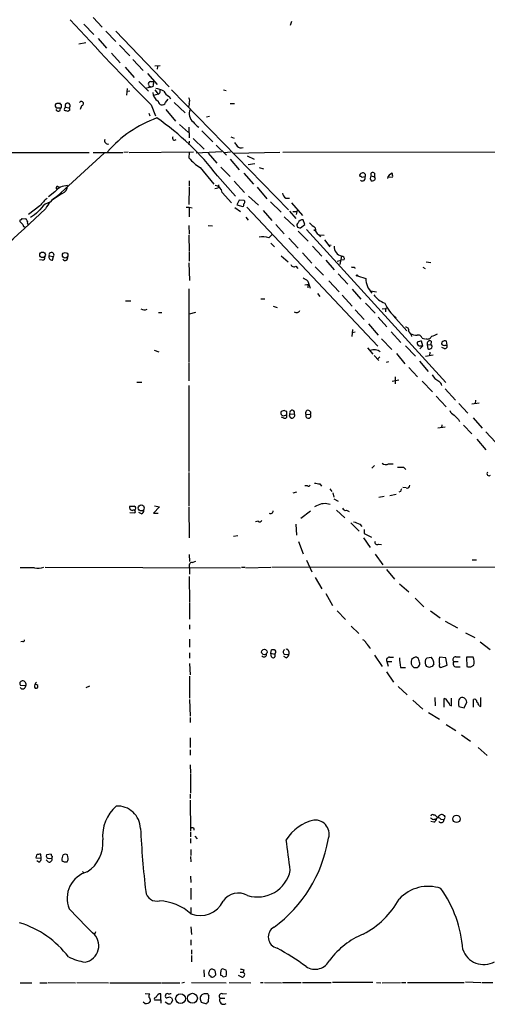
# Model space of a CAD drawing. Extents: x 4 to 1044, y 7 to 909.
# Drawn here: x 423 to 513, y 52 to 242 of the extents above; entities that cross this region are included whole.
import ezdxf

# ---------------------------------------------------------------- set-up
doc = ezdxf.new("R2010")
doc.units = 0
doc.header["$MEASUREMENT"] = 0
doc.layers.add('MAIN', color=5, linetype='CONTINUOUS')

msp = doc.modelspace()

# ---------------------------------------------------------------- linework, layer by layer
at = {"layer": 'MAIN'}
for p, q in [((437.3033, 242.1466), (439.0813, 240.284)), ((475.5727, 241.3846), (475.3187, 240.6226)), ((435.5253, 240.8766), (437.4727, 238.8446)), ((439.7587, 239.522), (441.706, 237.49)), ((441.706, 239.522), (451.9507, 228.7693)), ((438.3193, 238.0826), (439.928, 236.22)), ((435.9487, 237.236), (434.594, 236.982)), ((442.3833, 236.8126), (444.4153, 234.7806)), ((440.8593, 235.2886), (442.5527, 233.426)), ((445.008, 234.0186), (446.9553, 231.902)), ((443.484, 232.5793), (445.262, 230.5473)), ((450.2573, 232.8333), (449.2413, 232.7486)), ((449.7493, 232.664), (449.6647, 232.156)), ((447.802, 231.3093), (449.6647, 229.1926)), ((443.9073, 228.4306), (443.738, 227.1606)), ((446.1087, 229.7853), (447.9713, 227.9226)), ((448.4793, 228.6846), (447.6327, 228.5153)), ((447.9713, 229.0233), (448.4793, 228.6846)), ((448.3947, 229.7853), (448.9873, 229.7853)), ((448.9027, 228.854), (448.4793, 228.6846)), ((449.2413, 228.1766), (449.834, 227.33)), ((452.4587, 228.1766), (474.98, 205.0626)), ((462.4493, 228.1766), (462.9573, 228.092)), ((444.4153, 227.9226), (443.8227, 227.838)), ((449.834, 227.33), (448.9873, 227.076)), ((451.2733, 225.7213), (451.7813, 226.3986)), ((451.9507, 226.9066), (452.2047, 226.4833)), ((430.4453, 224.7053), (431.038, 224.7053)), ((430.9533, 224.1973), (431.038, 224.7053)), ((431.038, 225.3826), (431.038, 225.552)), ((431.9693, 224.8746), (432.7313, 224.7053)), ((432.816, 224.282), (432.4773, 224.028)), ((435.102, 225.1286), (434.848, 224.3666)), ((448.4793, 225.298), (449.326, 223.1813)), ((451.358, 224.3666), (453.2207, 222.1653)), ((452.9667, 225.7213), (455.0833, 223.774)), ((455.8453, 225.552), (455.7607, 224.9593)), ((463.7193, 225.552), (464.566, 225.552)), ((448.056, 223.6893), (448.2253, 223.1813)), ((459.74, 223.012), (459.1473, 222.9273)), ((453.9827, 221.488), (455.676, 219.964)), ((455.7607, 220.98), (455.8453, 218.948)), ((456.6073, 218.7786), (458.724, 216.7466)), ((458.3007, 220.3026), (460.4173, 218.186)), ((463.8887, 219.1173), (464.4813, 218.8633)), ((455.8453, 218.2706), (455.7607, 217.5933)), ((461.01, 217.5086), (463.042, 215.5613)), ((404.7067, 216.154), (436.5413, 216.0693)), ((439.42, 215.9846), (430.3607, 207.6026)), ((437.3033, 216.0693), (443.0607, 216.0693)), ((444.0767, 216.154), (443.23, 216.0693)), ((444.246, 216.0693), (456.692, 216.2386)), ((455.8453, 216.0693), (455.7607, 215.0533)), ((462.1107, 216.2386), (457.2, 215.9846)), ((459.486, 215.9846), (461.1793, 214.0373)), ((462.6187, 216.0693), (463.804, 216.2386)), ((463.7193, 214.7993), (465.4973, 212.7673)), ((464.3967, 215.9846), (473.2867, 216.154)), ((467.0213, 215.4766), (468.376, 214.7993)), ((473.8793, 216.154), (540.1733, 216.2386)), ((457.962, 213.1906), (460.5867, 209.9733)), ((461.9413, 213.2753), (463.7193, 211.4973)), ((467.1907, 213.7833), (468.4607, 213.9526)), ((469.3073, 213.1906), (470.154, 212.9366)), ((461.264, 211.582), (464.7353, 207.6873)), ((466.344, 212.09), (468.2067, 209.9733)), ((490.728, 211.074), (490.8973, 210.6506)), ((490.8973, 211.582), (491.5747, 211.4126)), ((491.5747, 212.09), (491.5747, 211.4126)), ((491.744, 211.074), (491.5747, 211.4126)), ((495.046, 211.328), (494.1993, 211.2433)), ((430.53, 209.55), (430.9533, 209.3806)), ((455.8453, 209.4653), (455.7607, 206.0786)), ((455.8453, 210.6506), (455.8453, 209.6346)), ((460.756, 209.1266), (461.4333, 209.296)), ((461.518, 209.8886), (461.4333, 209.296)), ((464.4813, 210.566), (466.5133, 208.3646)), ((468.9687, 209.3806), (470.8313, 207.1793)), ((429.9373, 208.534), (428.752, 207.518)), ((431.3767, 208.1953), (429.4293, 206.9253)), ((462.1953, 208.3646), (463.9733, 206.4173)), ((467.2753, 207.6873), (469.2227, 205.9093)), ((474.472, 207.264), (475.1493, 207.264)), ((427.0587, 205.8246), (424.8573, 204.1313)), ((455.2527, 205.5706), (455.8453, 205.5706)), ((455.8453, 205.5706), (455.8453, 203.708)), ((455.8453, 205.5706), (456.438, 205.4013)), ((464.6507, 205.486), (465.7513, 204.724)), ((465.4973, 206.9253), (464.9893, 205.994)), ((464.9893, 205.994), (466.1747, 205.6553)), ((466.4287, 206.8406), (465.4973, 206.9253)), ((466.9367, 205.5706), (492.1673, 178.7313)), ((471.5087, 206.5866), (473.5407, 204.5546)), ((475.5727, 206.4173), (477.6893, 203.962)), ((423.672, 203.3693), (424.2647, 203.2846)), ((426.0427, 204.0466), (425.2807, 203.5386)), ((466.7673, 203.6233), (467.1907, 203.0306)), ((470.0693, 204.8933), (471.7627, 202.946)), ((474.1333, 203.708), (476.1653, 201.8453)), ((475.1493, 204.8086), (476.4193, 203.3693)), ((475.8267, 204.724), (476.504, 204.724)), ((476.504, 204.1313), (476.758, 205.1473)), ((423.2487, 202.692), (423.2487, 203.1153)), ((424.688, 202.438), (424.7727, 202.0993)), ((455.7607, 202.0146), (455.8453, 200.3213)), ((459.486, 202.0146), (460.3327, 201.93)), ((472.5247, 202.184), (474.1333, 200.406)), ((477.266, 201.5913), (478.1127, 202.184)), ((478.1127, 202.184), (477.774, 203.1153)), ((455.7607, 200.152), (455.8453, 197.0193)), ((471.17, 199.644), (471.7627, 200.2366)), ((475.0647, 199.5593), (476.8427, 197.612)), ((476.8427, 200.914), (478.79, 198.9666)), ((478.4513, 201.2526), (505.2907, 171.704)), ((479.8907, 201.2526), (480.314, 200.8293)), ((480.822, 200.2366), (481.1607, 199.8133)), ((480.9067, 200.2366), (481.838, 200.152)), ((471.5933, 198.628), (472.2707, 197.866)), ((479.6367, 198.0353), (481.4147, 196.088)), ((481.9227, 199.2206), (482.9387, 197.866)), ((482.6847, 198.2893), (483.1927, 198.2046)), ((428.8367, 196.1726), (429.6833, 196.0033)), ((429.514, 195.326), (429.6833, 196.0033)), ((455.8453, 196.85), (455.8453, 195.1566)), ((473.5407, 196.1726), (474.8953, 194.9873)), ((477.6893, 196.7653), (479.4673, 194.7333)), ((485.2247, 196.088), (484.886, 194.4793)), ((427.5667, 195.326), (426.974, 195.4106)), ((455.7607, 194.818), (455.93, 191.4313)), ((476.4193, 194.1406), (476.758, 193.7173)), ((480.1447, 194.056), (481.7533, 192.4473)), ((482.1767, 195.326), (483.7853, 193.4633)), ((484.378, 195.1566), (485.14, 195.326)), ((485.7327, 195.4106), (485.14, 195.326)), ((487.68, 193.9713), (487.7647, 193.7173)), ((500.888, 193.9713), (501.3113, 193.7173)), ((501.4807, 194.9873), (502.412, 194.9026)), ((484.5473, 192.7013), (486.41, 190.6693)), ((488.2727, 192.278), (489.8813, 191.77)), ((478.1127, 190.5846), (478.8747, 190.6693)), ((478.7053, 191.262), (478.8747, 190.6693)), ((478.7053, 190.5846), (478.7053, 189.992)), ((478.8747, 190.6693), (479.1287, 189.9073)), ((482.7693, 191.3466), (484.7167, 189.23)), ((455.7607, 189.8226), (455.7607, 175.5986)), ((480.568, 188.8913), (480.9913, 188.2986)), ((485.3093, 188.5526), (487.2567, 186.436)), ((487.2567, 189.738), (488.95, 187.7906)), ((490.8127, 189.3993), (491.9133, 189.23)), ((443.5687, 187.452), (444.5847, 187.452)), ((469.646, 187.8753), (470.408, 187.8753)), ((472.0167, 186.436), (472.7787, 186.182)), ((489.7967, 187.0286), (491.6593, 185.0813)), ((449.9187, 185.2506), (450.596, 185.2506)), ((457.0307, 185.2506), (455.8453, 184.912)), ((487.8493, 185.7586), (489.5427, 183.896)), ((492.252, 184.3193), (493.9453, 182.4566)), ((493.014, 185.928), (493.8607, 186.0126)), ((493.6913, 185.674), (493.6913, 185.3353)), ((495.1307, 184.658), (497.7553, 181.6946)), ((490.3893, 183.0493), (492.252, 180.848)), ((487.3413, 181.9486), (487.172, 180.594)), ((487.8493, 181.4406), (487.2567, 181.2713)), ((494.792, 181.5253), (496.6547, 179.4086)), ((492.9293, 180.1706), (494.8767, 178.054)), ((497.5013, 178.816), (499.4487, 176.784)), ((499.7873, 179.4933), (499.7873, 179.2393)), ((500.888, 178.816), (500.2953, 178.2233)), ((500.38, 178.816), (500.888, 178.816)), ((500.888, 178.816), (500.634, 179.6626)), ((500.7187, 180.2553), (501.2267, 180.1706)), ((501.7347, 179.07), (502.412, 178.9853)), ((501.7347, 179.07), (501.8193, 178.2233)), ((502.4967, 179.6626), (502.412, 178.9853)), ((504.5287, 179.4933), (504.444, 179.1546)), ((505.206, 178.9006), (505.5447, 178.9006)), ((505.5447, 178.9006), (505.46, 179.6626)), ((449.072, 177.9693), (450.0033, 177.6306)), ((490.22, 178.3926), (491.236, 177.2073)), ((491.49, 176.9533), (492.4213, 175.9373)), ((492.5907, 176.6993), (492.1673, 176.276)), ((495.808, 177.292), (497.4167, 175.3446)), ((501.396, 176.784), (502.8353, 177.038)), ((502.2427, 177.546), (502.158, 176.8686)), ((504.952, 178.308), (504.5287, 178.4773)), ((455.7607, 175.4293), (455.7607, 172.0426)), ((494.284, 175.6833), (493.776, 175.5986)), ((500.2107, 175.8526), (501.904, 173.8206)), ((498.1787, 174.5826), (499.872, 172.8046)), ((445.77, 171.7886), (446.7013, 171.7886)), ((455.7607, 171.1113), (455.7607, 154.5166)), ((494.9613, 171.958), (496.2313, 172.212)), ((495.554, 172.8046), (495.554, 171.45)), ((500.7187, 171.958), (502.7507, 169.926)), ((505.206, 170.5186), (507.1533, 168.3173)), ((503.428, 169.0793), (505.3753, 167.0473)), ((507.8307, 167.64), (509.524, 165.7773)), ((511.7253, 167.7246), (510.286, 167.5553)), ((511.048, 168.3173), (510.9633, 167.64)), ((474.1333, 166.2853), (473.5407, 166.116)), ((474.3873, 165.4386), (474.6413, 165.4386)), ((474.6413, 165.4386), (474.6413, 166.116)), ((475.234, 165.6926), (476.0807, 165.608)), ((478.3667, 165.5233), (479.2133, 165.608)), ((474.0487, 164.846), (473.6253, 165.0153)), ((504.5287, 163.576), (504.444, 162.9833)), ((507.746, 164.592), (507.9153, 164.1686)), ((508.6773, 163.4913), (510.286, 161.798)), ((510.54, 164.9306), (512.318, 162.8986)), ((505.206, 163.068), (503.7667, 162.8986)), ((512.9953, 162.2213), (514.858, 160.1893)), ((511.302, 160.782), (512.9953, 158.75)), ((494.284, 156.0406), (495.1307, 156.0406)), ((455.7607, 154.3473), (455.7607, 147.9126)), ((491.5747, 155.702), (491.0667, 155.194)), ((497.1627, 155.3633), (497.586, 154.94)), ((480.9913, 152.146), (481.33, 151.7226)), ((476.504, 150.5373), (475.8267, 150.368)), ((478.6207, 151.8073), (478.1127, 151.8073)), ((482.9387, 151.2146), (483.362, 150.7066)), ((483.5313, 150.4526), (483.7007, 149.606)), ((495.7233, 150.114), (494.538, 149.86)), ((496.57, 150.7066), (496.2313, 150.5373)), ((497.6707, 151.384), (496.9933, 151.4686)), ((483.7007, 149.2673), (484.5473, 148.844)), ((492.4213, 149.606), (493.4373, 149.7753)), ((444.4153, 146.6426), (445.3467, 146.558)), ((446.6167, 146.3886), (446.1087, 146.6426)), ((450.088, 147.7433), (448.9873, 146.4733)), ((448.9873, 146.4733), (449.834, 146.4733)), ((449.1567, 147.9126), (450.088, 147.7433)), ((455.7607, 147.7433), (455.8453, 141.732)), ((479.2133, 146.8966), (477.3507, 145.4573)), ((480.3987, 147.9126), (479.9753, 147.7433)), ((484.2087, 147.066), (485.8173, 145.6266)), ((486.156, 147.066), (486.664, 146.812)), ((469.138, 144.9493), (468.63, 144.8646)), ((487.0027, 144.6106), (488.6113, 143.002)), ((476.4193, 144.3566), (476.504, 142.24)), ((488.696, 144.3566), (489.1193, 143.9333)), ((489.5427, 143.3406), (489.5427, 142.5786)), ((489.5427, 142.5786), (490.982, 141.9013)), ((465.2433, 142.1553), (464.3967, 141.986)), ((476.9273, 141.0546), (477.774, 138.684)), ((489.458, 141.732), (490.728, 139.8693)), ((492.3367, 140.5466), (492.9293, 140.462)), ((455.8453, 138.5146), (455.93, 137.16)), ((456.438, 136.9906), (457.1153, 137.2446)), ((478.4513, 137.414), (479.4673, 135.2126)), ((491.6593, 138.5993), (493.1833, 136.5673)), ((510.3707, 137.4986), (511.2173, 137.4986)), ((426.0427, 135.9746), (423.2487, 135.9746)), ((428.0747, 136.0593), (465.7513, 135.9746)), ((455.93, 135.9746), (455.93, 134.7046)), ((465.9207, 136.0593), (466.598, 136.0593)), ((466.7673, 135.9746), (471.5933, 136.0593)), ((471.7627, 136.0593), (537.1253, 136.2286)), ((493.8607, 135.636), (495.3847, 133.7733)), ((455.8453, 134.2813), (455.93, 129.286)), ((480.1447, 134.112), (481.4147, 131.9106)), ((496.4007, 132.842), (498.1787, 131.318)), ((482.1767, 130.9793), (483.4467, 128.6933)), ((499.364, 130.1326), (501.0573, 128.4393)), ((455.93, 129.1166), (455.93, 126.0686)), ((484.378, 127.6773), (485.9867, 125.984)), ((502.3273, 127.6773), (504.19, 126.3226)), ((505.206, 125.6453), (507.5767, 124.3753)), ((455.93, 124.968), (455.93, 124.1213)), ((487.0873, 124.714), (488.5267, 123.2746)), ((423.7567, 121.7506), (423.418, 121.666)), ((455.93, 122.174), (455.93, 120.65)), ((509.1007, 123.444), (510.8787, 122.5126)), ((511.8947, 121.666), (513.842, 120.2266)), ((471.5933, 119.4646), (471.678, 120.142)), ((475.0647, 119.8033), (475.0647, 119.2953)), ((455.93, 119.5493), (455.93, 118.5333)), ((471.5933, 119.4646), (472.3553, 119.2953)), ((471.678, 118.7873), (471.5933, 119.4646)), ((474.5567, 118.618), (474.0487, 118.872)), ((474.3027, 119.2106), (475.0647, 119.2953)), ((491.5747, 119.126), (493.014, 116.9246)), ((493.9453, 117.856), (494.1993, 117.0093)), ((493.9453, 117.856), (494.8767, 117.856)), ((494.4533, 118.7026), (495.2153, 118.7026)), ((498.9407, 118.4486), (498.6867, 118.2793)), ((501.7347, 118.618), (502.4967, 118.7026)), ((505.2907, 118.618), (504.1053, 118.7026)), ((505.5447, 117.1786), (505.2907, 118.618)), ((506.8147, 117.856), (507.6613, 117.856)), ((507.238, 118.7873), (508.0847, 118.7873)), ((510.54, 118.7026), (509.27, 118.7026)), ((509.27, 118.7026), (509.3547, 116.9246)), ((455.93, 117.5173), (456.0147, 115.316)), ((493.8607, 115.9086), (495.2153, 113.8766)), ((496.57, 116.7553), (497.5013, 116.7553)), ((499.7873, 116.7553), (500.126, 117.0093)), ((502.158, 116.7553), (501.5653, 116.9246)), ((503.0047, 117.4326), (502.666, 116.9246)), ((504.3593, 116.7553), (505.5447, 117.1786)), ((507.3227, 116.84), (508.0847, 116.84)), ((510.1167, 116.84), (510.7093, 117.1786)), ((455.93, 115.062), (455.93, 110.8286)), ((424.3493, 113.1993), (423.3333, 113.284)), ((426.466, 113.3686), (426.212, 113.538)), ((436.626, 113.1146), (435.9487, 112.776)), ((496.1467, 113.03), (497.84, 111.4213)), ((455.93, 110.5746), (456.0147, 107.3573)), ((498.9407, 110.4053), (500.888, 108.712)), ((503.174, 110.9133), (503.2587, 109.3046)), ((504.952, 109.0506), (504.952, 110.744)), ((506.3913, 109.3046), (506.3913, 110.8286)), ((510.6247, 109.0506), (510.6247, 110.5746)), ((512.064, 109.22), (512.064, 110.9133)), ((506.0527, 109.474), (506.3913, 109.3046)), ((507.8307, 109.22), (508.8467, 108.966)), ((508.8467, 108.966), (509.3547, 110.0666)), ((511.7253, 109.3046), (512.064, 109.22)), ((456.0147, 107.1033), (456.0147, 106.0873)), ((501.9887, 108.0346), (504.1053, 106.7646)), ((505.3753, 105.7486), (507.238, 104.5633)), ((456.0147, 103.124), (456.0147, 101.2613)), ((508.3387, 103.7166), (510.032, 102.5313)), ((456.0147, 100.838), (456.0147, 99.822)), ((511.556, 101.2613), (513.2493, 99.7373)), ((456.0147, 97.9593), (456.0993, 96.3506)), ((456.0993, 96.1813), (456.0993, 92.456)), ((456.0147, 92.2866), (456.0147, 91.44)), ((456.0147, 91.1013), (456.0993, 85.1746)), ((502.92, 88.3073), (503.174, 88.3073)), ((504.3593, 87.4606), (504.952, 87.376)), ((456.184, 85.9366), (456.3533, 85.7673)), ((503.0047, 86.868), (502.412, 87.0373)), ((456.0993, 84.9206), (456.0993, 84.074)), ((456.0993, 83.7353), (456.0993, 82.804)), ((456.946, 84.1586), (457.3693, 83.6506)), ((426.3813, 80.518), (426.2967, 80.01)), ((426.2967, 80.01), (427.3127, 79.9253)), ((427.3127, 79.9253), (427.228, 80.6873)), ((429.26, 80.6873), (428.3287, 80.6026)), ((428.8367, 79.8406), (429.3447, 79.9253)), ((432.4773, 80.1793), (432.3927, 80.6026)), ((456.0993, 80.264), (456.184, 79.248)), ((456.184, 81.6186), (456.184, 80.4333)), ((426.8893, 79.1633), (426.466, 79.4173)), ((428.6673, 79.248), (428.244, 79.5866)), ((435.2713, 77.3853), (435.61, 77.0466)), ((456.0993, 76.454), (456.184, 75.2686)), ((456.184, 74.168), (456.184, 71.9666)), ((456.184, 70.4426), (456.184, 69.2573)), ((456.184, 66.7173), (456.2687, 65.1933)), ((437.8113, 65.7013), (437.5573, 65.1933)), ((456.184, 64.1773), (456.184, 63.1613)), ((456.2687, 62.23), (456.2687, 61.3833)), ((456.2687, 61.1293), (456.2687, 59.944)), ((458.6393, 58.42), (458.724, 57.0653)), ((459.74, 57.2346), (459.6553, 57.8273)), ((462.9573, 58.3353), (462.28, 58.5893)), ((462.3647, 57.0653), (462.9573, 57.15)), ((466.0053, 56.9806), (465.328, 57.3193)), ((465.6667, 57.912), (466.2593, 57.912)), ((466.344, 58.42), (466.2593, 57.912)), ((423.2487, 55.88), (425.5347, 55.88)), ((427.0587, 55.88), (428.498, 55.88)), ((428.6673, 55.9646), (433.9167, 55.88)), ((434.1707, 55.9646), (440.2667, 55.88)), ((440.5207, 55.88), (450.342, 55.88)), ((450.5113, 55.88), (454.0673, 55.88)), ((454.914, 55.9646), (454.406, 55.7953)), ((456.2687, 55.9646), (462.9573, 55.88)), ((463.55, 55.9646), (467.6987, 55.88)), ((469.5613, 55.9646), (470.0693, 55.9646)), ((470.3233, 55.9646), (473.6253, 55.88)), ((473.7947, 55.9646), (477.4353, 55.9646)), ((477.6893, 55.9646), (483.1927, 55.9646)), ((491.236, 55.9646), (483.4467, 55.9646)), ((491.9133, 55.9646), (492.76, 55.88)), ((493.014, 55.88), (496.57, 55.9646)), ((496.7393, 55.9646), (497.586, 55.9646)), ((497.9247, 55.9646), (508.8467, 55.9646)), ((509.1007, 56.0493), (512.064, 55.9646)), ((512.2333, 55.9646), (514.35, 55.9646)), ((447.3787, 53.848), (448.2253, 53.7633)), ((450.342, 52.578), (450.342, 53.7633)), ((459.4013, 53.7633), (458.724, 53.7633)), ((459.5707, 52.2393), (459.6553, 53.34)), ((462.28, 53.7633), (463.042, 53.848)), ((447.294, 51.9006), (446.9553, 52.1546)), ((449.1567, 52.578), (450.342, 52.578)), ((450.342, 52.578), (450.342, 51.9853)), ((451.6967, 51.816), (451.1887, 52.1546)), ((452.628, 52.4933), (452.2893, 51.9006)), ((457.962, 52.7473), (458.1313, 52.1546)), ((458.1313, 52.1546), (459.1473, 51.816)), ((461.772, 52.9166), (462.7033, 52.9166))]:
    msp.add_line(p, q, dxfattribs=at)
for centre, radius in [((427.5737, 196.3518), 0.5449), ((431.9328, 196.2734), 0.5369), ((488.1879, 192.3627), 0.1197), ((446.5921, 147.5166), 0.5799), ((470.3271, 119.711), 0.5206), ((507.3625, 87.5119), 0.7169), ((454.1696, 52.8251), 0.9421), ((456.4623, 52.9091), 0.9478)]:
    msp.add_circle(centre, radius, dxfattribs=at)
for centre, radius, start, end in [((836.8464, 609.2458), 546.118, 222.296911, 224.672149), ((448.4135, 229.3243), 0.4614, 92.33528, 196.58506), ((446.6166, 229.5312), 2.3843, 343.499393, 6.117808), ((449.2418, 225.3839), 3.0514, 56.303162, 86.82694), ((449.6068, 227.9399), 0.6508, 290.431373, 29.594187), ((451.019, 227.8377), 2.2075, 184.393331, 237.532391), ((452.9247, 228.8966), 2.2156, 206.079309, 243.920691), ((454.7023, 226.0177), 1.2342, 337.832221, 30.958184), ((430.4115, 225.1287), 0.4247, 156.507351, 274.56424), ((430.3184, 225.2556), 0.2994, 81.878017, 171.859073), ((430.6108, 224.686), 0.5968, 212.358529, 305.024269), ((430.6993, 56.2521), 169.3002, 89.885375, 90.114591), ((431.038, 225.171), 0.2116, 323.124688, 90), ((431.038, 224.917), 0.2117, 270, 36.875312), ((432.3925, 224.409), 0.6292, 132.268789, 199.661787), ((389.8063, 54.7582), 174.5654, 75.851179, 76.080322), ((432.4202, 225.1048), 0.5063, 307.908727, 207.045879), ((432.3501, 224.4089), 0.4829, 344.763614, 37.866658), ((435.0436, 225.5344), 0.41, 278.189394, 152.878697), ((450.5899, 226.054), 0.76, 185.943895, 334.041766), ((457.817, 223.5578), 1.9755, 155.831369, 232.240248), ((457.5499, 201.0093), 23.163, 110.125566, 138.891749), ((421.6961, 181.9111), 49.4569, 36.86524, 55.680827), ((459.2163, 223.7183), 3.1262, 213.430318, 241.153315), ((440.1585, 218.3553), 0.6233, 155.951644, 288.019243), ((453.009, 218.8633), 0.3903, 139.395521, 319.395521), ((634.1609, 344.6898), 211.6803, 216.756654, 216.985815), ((465.8359, 218.0022), 1.0099, 221.025281, 294.786235), ((462.4519, 220.7288), 8.774, 220.30473, 239.221141), ((489.1381, 211.6291), 0.4613, 92.335786, 196.600508), ((488.7385, 210.9473), 0.5516, 32.451277, 94.41862), ((489.2209, 211.1586), 0.5529, 229.967519, 27.348289), ((489.3733, 211.7142), 0.4536, 318.316101, 124.054424), ((531.7855, 84.3206), 133.8752, 108.317001, 108.54617), ((617.82, 169.0005), 133.8752, 161.45383, 161.682999), ((491.236, 211.8359), 0.4233, 36.878017, 216.856362), ((491.109, 211.2856), 0.6694, 251.562344, 341.570465), ((495.3641, 210.7859), 1.3649, 107.164455, 167.814059), ((493.4811, 211.5398), 1.5791, 352.29219, 20.390429), ((432.5355, 206.2875), 3.4348, 92.38275, 139.152092), ((430.4771, 209.2854), 0.2698, 78.694232, 244.441701), ((430.8686, 209.6347), 1.5264, 289.442742, 3.177123), ((460.742, 208.266), 1.4566, 3.881318, 86.114757), ((433.8759, 200.4472), 8.6828, 128.270564, 141.733661), ((433.1782, 202.7788), 5.5864, 120.288478, 153.950968), ((475.4026, 208.6182), 1.6431, 191.878242, 235.50333), ((52.9861, 605.3773), 548.5173, 310.787874, 313.155208), ((765.3822, -133.9133), 478.924, 134.887515, 135.116706), ((429.6695, 203.8063), 2.7762, 103.82751, 144.932571), ((466.0052, 205.994), 0.3787, 296.585347, 26.55152), ((466.1444, 206.5322), 0.4194, 298.416404, 47.328443), ((423.2064, 203.6655), 0.5518, 274.396316, 327.536771), ((296.5027, 75.438), 179.6055, 44.885409, 45.114591), ((424.3492, 202.2685), 0.5985, 188.116564, 261.883436), ((424.0107, 202.6285), 0.7036, 344.290627, 68.83678), ((477.0987, 202.0771), 0.5138, 119.883193, 289.002704), ((477.7253, 202.1638), 0.9527, 87.070024, 157.876971), ((482.3878, 205.3586), 4.3845, 220.302505, 239.229875), ((481.4995, 201.422), 1.3653, 172.877066, 240.250434), ((470.0835, 196.2706), 3.544, 72.14736, 102.651204), ((485.6807, 197.9307), 1.8983, 176.841265, 256.100649), ((427.5479, 195.7869), 0.4613, 272.335786, 16.588605), ((429.433, 195.9554), 0.6346, 159.98604, 277.333315), ((429.3068, 196.3219), 0.4932, 319.761595, 197.619432), ((431.9008, 195.7974), 0.5333, 214.503543, 22.71326), ((485.2729, 195.595), 0.4954, 338.147046, 95.583991), ((476.0806, 194.8179), 0.7572, 206.561667, 296.568435), ((487.5105, 194.9016), 0.9456, 243.413271, 280.325982), ((476.8571, 189.3855), 2.6338, 45.435321, 69.627527), ((493.8345, 191.7988), 3.9533, 180.417406, 225.563654), ((495.4134, 191.7142), 5.0529, 217.512385, 248.017928), ((499.7549, 189.6752), 6.7715, 203.006939, 233.46077), ((447.1955, 186.8777), 1.1585, 235.060246, 296.768525), ((476.508, 185.9953), 0.7862, 237.080002, 328.910017), ((493.8606, 185.801), 0.2116, 89.972923, 216.875312), ((497.6071, 181.8428), 0.5397, 334.446281, 101.305768), ((496.9083, 180.0858), 1.9311, 15.258241, 52.120072), ((499.6685, 183.2516), 2.4065, 239.101573, 272.829591), ((499.9877, 180.1348), 0.7408, 9.36061, 105.694678), ((501.7402, 181.0044), 0.902, 247.568733, 338.826128), ((502.0014, 183.8285), 3.2028, 280.43141, 301.649458), ((500.4644, 178.3089), 1.3643, 82.858835, 119.75582), ((500.2424, 179.2499), 0.4552, 181.334268, 287.595058), ((502.2039, 179.2529), 0.5036, 54.447773, 201.296456), ((502.3121, 178.6467), 0.3531, 286.433491, 73.561917), ((504.9944, 179.5356), 0.6694, 214.691906, 288.429535), ((505.1057, 178.9652), 0.7822, 63.068072, 137.53365), ((505.1468, 178.7059), 0.443, 243.915005, 26.073378), ((491.4998, 176.21), 1.8439, 50.393357, 114.744323), ((502.0772, 178.5349), 0.4045, 230.386678, 325.873798), ((505.3746, 174.6666), 3.0669, 207.973803, 242.026197), ((503.2443, 170.843), 1.3121, 11.798925, 58.186242), ((474.0231, 165.8512), 0.5503, 151.236646, 311.434687), ((474.2435, 165.2438), 0.4429, 243.909317, 26.090683), ((432.0598, 39.1932), 133.8752, 71.453843, 71.683013), ((476.0811, 165.2692), 0.947, 153.443066, 190.291859), ((475.6802, 165.8793), 0.4837, 325.88616, 202.705518), ((475.8407, 165.3399), 0.3598, 295.568084, 48.165465), ((478.7623, 165.8428), 0.5085, 332.497575, 218.925521), ((478.8159, 165.3065), 0.4988, 154.23638, 37.186915), ((507.4919, 166.8777), 1.5564, 202.372926, 247.618864), ((718.96, 376.6776), 299.3187, 224.888779, 225.117975), ((475.1916, 164.8036), 0.2994, 8.140927, 98.121983), ((475.6574, 165.1845), 0.3785, 243.414641, 333.448488), ((493.7047, 156.9188), 1.052, 228.962144, 303.41063), ((496.57, 451.7131), 296.3504, 269.885409, 270.114592), ((513.6445, 154.1498), 0.4196, 137.73366, 312.26634), ((522.8089, 406.2345), 257.5067, 260.424926, 260.654106), ((478.8444, 151.9828), 0.2844, 218.11535, 358.750695), ((623.662, 108.6331), 133.8752, 161.45383, 161.682999), ((497.8552, 151.8436), 0.4952, 248.127696, 5.609274), ((481.9765, 145.296), 3.0555, 69.964987, 121.08982), ((444.8603, 147.5626), 0.5181, 149.18796, 286.563661), ((444.8387, 359.4778), 211.6502, 269.885381, 270.114592), ((445.1773, 146.812), 0.3053, 303.700477, 123.684862), ((445.135, 147.447), 0.4016, 288.434949, 71.565051), ((446.3138, 147.1449), 0.8147, 291.826223, 354.442654), ((471.5002, 146.9305), 0.519, 241.765797, 5.61722), ((485.9967, 147.6768), 0.6312, 197.280921, 284.617437), ((469.4202, 145.2597), 0.4195, 227.724474, 340.347095), ((615.1201, 440.9746), 322.4365, 246.686244, 246.915397), ((492.0403, 140.857), 0.4292, 152.587157, 313.678315), ((456.4379, 136.3556), 0.6349, 89.990977, 216.875312), ((426.7888, 139.017), 3.1325, 256.221051, 289.233163), ((423.799, 122.0469), 0.2993, 261.875312, 8.143638), ((488.9923, 121.1156), 1.0178, 16.930557, 73.069443), ((471.8894, 118.5738), 1.5824, 69.637627, 97.677432), ((471.8704, 119.7349), 0.6545, 317.805219, 29.510349), ((474.4753, 119.6958), 0.5151, 119.96978, 250.418022), ((474.6038, 119.7845), 0.4613, 2.335786, 106.600508), ((486.2732, 117.6954), 5.2393, 29.952821, 45.184041), ((470.2219, 119.2886), 0.5248, 219.232577, 0.731442), ((472.0167, 119.0412), 0.4233, 216.856362, 36.886139), ((474.2542, 119.3741), 0.8143, 291.805329, 354.446932), ((494.411, 118.1523), 0.552, 85.604479, 212.466416), ((502.9985, 118.2786), 6.6065, 177.055221, 193.33095), ((499.9127, 117.799), 1.3167, 158.60665, 232.436449), ((499.5178, 117.9208), 0.782, 63.067967, 137.55481), ((498.8564, 117.7206), 1.3552, 2.143942, 41.464317), ((502.8359, 117.7713), 1.5269, 160.567042, 213.678619), ((416.8654, 203.1486), 119.7841, 314.885442, 315.114558), ((501.1479, 117.4265), 1.8568, 0.188229, 43.413525), ((506.3919, 118.0253), 2.3848, 163.500502, 196.499498), ((507.1907, 118.2469), 0.5424, 84.997777, 226.113052), ((507.3226, 117.475), 0.6349, 143.124688, 270.009023), ((508.5732, 117.7127), 2.2019, 345.961863, 26.716334), ((499.4487, 286.0552), 169.3002, 269.885375, 270.114592), ((499.6786, 117.4447), 0.6243, 315.77878, 31.541369), ((544.7395, -10.1674), 133.8752, 108.317001, 108.54617), ((504.3311, 117.094), 0.3399, 131.636339, 274.759442), ((509.9049, 118.4064), 1.5806, 249.629778, 277.700518), ((423.6809, 113.636), 0.4947, 91.030888, 225.360346), ((423.7302, 113.461), 0.6721, 337.085715, 94.967525), ((423.7485, 113.1941), 0.6008, 213.71387, 0.49589), ((427.0266, 113.1148), 0.9984, 130.267025, 189.774607), ((426.3602, 113.0511), 0.3347, 198.429535, 71.570465), ((504.8732, 109.9335), 0.8143, 21.805329, 84.446932), ((504.4261, 109.0688), 1.6763, 13.988163, 44.129898), ((510.0725, 109.855), 2.33, 164.184986, 195.815014), ((508.4334, 110.3025), 0.6312, 75.382563, 162.719079), ((508.2691, 109.6593), 1.2951, 44.971845, 75.530259), ((382.27, 67.9706), 133.8753, 18.327124, 18.556307), ((510.8092, 110.115), 0.4952, 354.390726, 111.872304), ((510.0999, 108.9002), 1.675, 13.971531, 44.136456), ((446.9575, 84.1324), 7.8187, 131.363093, 184.776848), ((441.9675, 85.5214), 4.4827, 2.060828, 92.260367), ((503.0012, 88.2077), 0.788, 211.216895, 302.794642), ((502.7648, 87.9827), 0.3598, 64.446281, 168.683821), ((501.7773, 88.434), 1.9897, 308.08865, 336.16616), ((651.6452, 236.1858), 209.5513, 224.885409, 225.114592), ((503.856, 87.0892), 0.6255, 36.424717, 133.179539), ((504.5557, 87.5292), 0.8105, 73.736119, 166.776481), ((589.6394, 172.8004), 119.7487, 224.876984, 225.106133), ((504.5924, 87.7992), 0.5554, 310.355103, 17.759607), ((636.323, 95.3672), 190.1225, 182.919838, 186.60742), ((456.5227, 85.5133), 0.3053, 326.315138, 123.700477), ((481.7026, 79.1158), 8.3739, 102.496228, 148.578835), ((480.0689, 84.5498), 2.7473, 337.113035, 93.719046), ((504.3951, 87.3532), 0.5574, 214.531292, 2.344433), ((432.6549, 82.8023), 6.5464, 302.816158, 5.953483), ((456.7002, 87.8469), 26.2651, 306.128318, 350.432313), ((-80.541, 9.0996), 560.059, 7.020715, 7.632029), ((427.0588, 79.3317), 1.3661, 82.885388, 119.730836), ((426.5297, 79.8617), 0.7856, 297.243539, 4.643715), ((428.8367, 80.391), 0.5503, 157.386542, 270), ((428.9073, 79.6854), 0.4989, 241.246562, 28.743369), ((429.5683, 80.5844), 0.325, 161.542753, 260.381156), ((344.7244, 122.4346), 94.6976, 333.327176, 333.556278), ((433.6981, 79.5263), 2.4062, 153.429624, 180.578629), ((431.9693, 79.5869), 1.1004, 67.370923, 112.624271), ((431.6946, 79.8406), 0.8529, 315.988088, 23.39972), ((432.0232, 80.2679), 1.0589, 226.327772, 285.602022), ((437.5975, 72.2166), 5.2719, 105.34167, 202.624045), ((469.0001, 78.9064), 6.4616, 252.954575, 347.924194), ((501.8979, 66.8914), 7.6015, 71.106687, 137.249753), ((449.5554, 73.7526), 2.1084, 187.138162, 284.632078), ((465.328, 69.6252), 3.5766, 60.190741, 145.946493), ((485.0237, 60.4822), 23.6401, 4.445586, 35.123424), ((449.5451, 61.8244), 9.9031, 47.90304, 86.857398), ((457.935, 73.7716), 4.9211, 249.156422, 334.176946), ((481.6644, 80.1245), 16.7286, 297.440155, 331.144731), ((497.8666, 128.4667), 87.4011, 221.819753, 226.060093), ((417.4395, 49.3439), 19.0174, 37.326703, 72.481523), ((473.279, 64.7168), 2.2057, 119.705573, 256.889925), ((435.1874, 63.0285), 3.224, 280.579044, 50.944676), ((495.2715, 51.0385), 15.4127, 112.500021, 143.146459), ((438.1839, 73.0757), 13.4334, 245.259922, 259.688363), ((450.4257, 21.2738), 46.9565, 53.484545, 61.573183), ((512.6193, 63.6458), 4.2409, 198.293963, 299.206297), ((480.0892, 61.6762), 3.172, 237.110011, 333.938211), ((332.74, 100.4313), 133.8753, 341.443693, 341.672876), ((459.6977, 56.6844), 0.5518, 32.463229, 85.603684), ((460.1633, 58.1661), 0.3785, 63.414641, 153.448488), ((460.2691, 57.5523), 0.5814, 259.515342, 326.875738), ((460.2273, 57.8112), 0.7014, 354.386951, 81.356939), ((460.5867, 57.5732), 0.3786, 296.565051, 26.578587), ((462.7464, 57.7003), 0.8907, 154.674936, 205.325064), ((462.3901, 58.149), 0.4539, 104.039305, 188.578205), ((461.8992, 56.7692), 0.5517, 32.460041, 85.623597), ((461.0944, 57.7427), 1.9549, 342.351018, 17.646189), ((508.3377, 227.8589), 174.5652, 255.851163, 256.080306), ((466.0461, 57.4698), 0.4909, 265.232481, 64.259667), ((448.818, 53.2553), 0.7806, 139.400298, 192.526419), ((450.2799, 52.973), 0.7927, 85.507058, 171.804478), ((451.5061, 53.2976), 0.3147, 137.717737, 289.667298), ((451.612, 53.4668), 0.3414, 60.273852, 172.847919), ((451.9508, 54.6936), 0.9456, 259.674018, 296.58673), ((458.8268, 52.8924), 0.8769, 96.731975, 189.524625), ((459.9522, 53.806), 0.5525, 184.432108, 237.497791), ((462.0917, 53.3005), 0.4996, 67.860007, 230.213518), ((447.5267, 52.9381), 1.0633, 257.358388, 324.721033), ((447.6916, 52.4678), 0.7176, 348.441114, 59.482638), ((449.453, 52.7473), 0.3413, 82.88123, 209.742799), ((452.0353, 52.027), 1.0623, 66.511757, 113.483296), ((451.8662, 52.7468), 0.9461, 259.679445, 296.565051), ((579.5507, 95.0748), 133.8752, 198.317001, 198.54617), ((459.8671, 51.5194), 0.7785, 112.378134, 157.605454), ((462.4735, 52.5356), 0.7983, 151.492647, 307.303405)]:
    msp.add_arc(centre, radius, start, end, dxfattribs=at)

doc.saveas('drawing.dxf')
